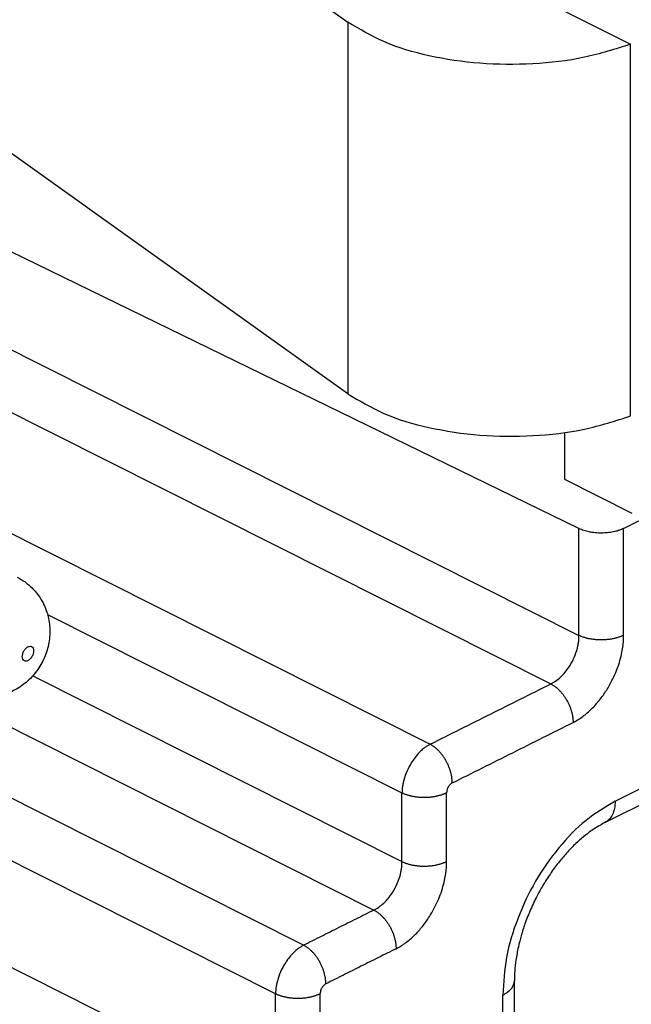
# Model space of a CAD drawing. Units: millimetres. Extents: x 0 to 210, y 0 to 297.
# Drawn here: x 188 to 192, y 265 to 271 of the extents above; entities that cross this region are included whole.
import ezdxf

# ---------------------------------------------------------------- set-up
doc = ezdxf.new("R2010")
doc.units = ezdxf.units.MM

msp = doc.modelspace()

# ---------------------------------------------------------------- linework, layer by layer
at = {"color": 7, "linetype": 'Continuous'}
for p, q in [((187.9953, 272.9813), (190.4542, 271.2255)), ((191.818, 271.2943), (192.2341, 271.0862)), ((192.2341, 268.748), (192.2341, 271.0862)), ((190.4542, 268.8872), (187.9953, 270.643)), ((191.9089, 268.0399), (187.7522, 270.0645)), ((191.818, 268.6442), (191.818, 268.3498)), ((191.818, 268.3498), (192.2423, 268.1377)), ((192.1899, 268.0408), (192.7196, 268.3056)), ((192.0712, 266.19), (194.4047, 267.3567)), ((191.5023, 264.2675), (191.5023, 265.194))]:
    msp.add_line(p, q, dxfattribs=at)
at = {"color": 2, "linetype": 'Continuous'}
for p, q in [((190.4542, 271.2255), (190.4542, 268.8872)), ((187.7522, 269.4583), (191.9089, 267.3678)), ((187.5754, 269.1534), (191.7322, 267.063)), ((186.8152, 268.7734), (190.972, 266.6829)), ((186.4617, 267.7306), (190.6185, 265.6401)), ((190.1765, 265.4191), (186.0197, 267.5096)), ((188.5652, 267.4995), (190.7952, 266.378)), ((192.1362, 266.3252), (194.4697, 267.4919)), ((189.9997, 265.1142), (185.843, 267.2047)), ((188.4718, 267.1134), (190.7952, 265.945)), ((189.9997, 264.443), (186.4952, 266.2054)), ((191.4291, 264.3322), (191.4291, 265.1056))]:
    msp.add_line(p, q, dxfattribs=at)
at = {"color": 7, "linetype": 'Continuous'}
for points, knots in [([(192.2341, 271.0862), (192.1379, 271.0557), (191.9376, 270.9921), (191.6168, 270.9563), (191.2877, 270.9584), (190.9722, 271.0057), (190.6878, 271.0864), (190.5283, 271.1813), (190.4542, 271.2255)], [0, 0, 0, 0, 0.302316, 0.62903, 0.963279, 1.28722, 1.584361, 1.842173, 1.842173, 1.842173, 1.842173]), ([(190.4542, 268.8872), (190.5283, 268.8431), (190.6878, 268.7481), (190.9722, 268.6674), (191.2877, 268.6201), (191.6168, 268.6181), (191.9376, 268.6538), (192.1379, 268.7174), (192.2341, 268.748)], [0, 0, 0, 0, 0.257811, 0.554953, 0.878893, 1.213143, 1.539856, 1.842173, 1.842173, 1.842173, 1.842173]), ([(192.1899, 268.0408), (192.1851, 268.0385), (192.1753, 268.0339), (192.1592, 268.028), (192.1425, 268.0231), (192.1188, 268.0175), (192.0881, 268.0128), (192.0567, 268.0112), (192.0309, 268.0117), (192.0122, 268.013), (191.9928, 268.0153), (191.9687, 268.0194), (191.9399, 268.0265), (191.919, 268.0355), (191.9089, 268.0399)], [0, 0, 0, 0, 0.0158321, 0.0324979, 0.0514316, 0.0679903, 0.1056008, 0.1443353, 0.1621252, 0.1830901, 0.2005539, 0.2208446, 0.2564431, 0.2891132, 0.2891132, 0.2891132, 0.2891132]), ([(188.373, 267.7342), (188.3901, 267.7247), (188.4242, 267.7056), (188.461, 267.6739), (188.4878, 267.6453), (188.5057, 267.6228), (188.5225, 267.598), (188.5406, 267.5662), (188.5571, 267.528), (188.57, 267.4838), (188.5777, 267.4403), (188.5813, 267.3775), (188.5717, 267.297), (188.5434, 267.2199), (188.5111, 267.1635), (188.4822, 267.1241), (188.4487, 267.0881), (188.4109, 267.0561), (188.3719, 267.0306), (188.3325, 267.0108), (188.2906, 266.9951), (188.2508, 266.9856), (188.2145, 266.9808), (188.1853, 266.9793), (188.1559, 266.9801), (188.1273, 266.9832), (188.0983, 266.9885), (188.0699, 266.9962), (188.0416, 267.0062), (188.024, 267.0145), (188.0152, 267.0187)], [0, 0, 0, 0, 0.058551, 0.117211, 0.144663, 0.176102, 0.203336, 0.234427, 0.285757, 0.327613, 0.372601, 0.417927, 0.515995, 0.613309, 0.661879, 0.710623, 0.759796, 0.809023, 0.858672, 0.899335, 0.941192, 0.992521, 1.021739, 1.050847, 1.08033, 1.109738, 1.137203, 1.168681, 1.197868, 1.227041, 1.227041, 1.227041, 1.227041]), ([(192.0712, 266.19), (192.0556, 266.1816), (192.0264, 266.166), (191.9819, 266.1362), (191.9361, 266.1012), (191.886, 266.0567), (191.8351, 266.0048), (191.7836, 265.9445), (191.7337, 265.8775), (191.6877, 265.8064), (191.6438, 265.7285), (191.6038, 265.6449), (191.5701, 265.5596), (191.545, 265.4811), (191.5256, 265.4049), (191.5121, 265.3312), (191.5038, 265.2593), (191.5028, 265.2154), (191.5023, 265.194)], [0, 0, 0, 0, 0.053033, 0.099304, 0.160669, 0.225681, 0.300408, 0.378258, 0.463572, 0.550789, 0.632195, 0.731718, 0.828538, 0.906941, 0.978997, 1.064104, 1.13177, 1.195836, 1.195836, 1.195836, 1.195836])]:
    msp.add_open_spline(points, degree=3, knots=knots, dxfattribs=at)
at = {"color": 2, "linetype": 'Continuous'}
for points, knots in [([(191.9089, 267.3678), (191.9089, 267.4238), (191.9089, 267.5358), (191.9089, 267.7039), (191.9089, 267.8719), (191.9089, 267.9839), (191.9089, 268.0399)], [0, 0, 0, 0, 0.168005, 0.3360099, 0.504015, 0.67202, 0.67202, 0.67202, 0.67202]), ([(192.1899, 267.3688), (192.1899, 267.4248), (192.1899, 267.5368), (192.1899, 267.7048), (192.1899, 267.8728), (192.1899, 267.9848), (192.1899, 268.0408)], [0, 0, 0, 0, 0.1680051, 0.3360103, 0.5040153, 0.6720204, 0.6720204, 0.6720204, 0.6720204]), ([(191.7322, 267.063), (191.7346, 267.0642), (191.7394, 267.0666), (191.7553, 267.0756), (191.7795, 267.0927), (191.8089, 267.1206), (191.8356, 267.1528), (191.8621, 267.1935), (191.886, 267.2431), (191.9002, 267.2902), (191.9065, 267.326), (191.9083, 267.3451), (191.9089, 267.359), (191.9089, 267.3649), (191.9089, 267.3678)], [0, 0, 0, 0, 0.0080451, 0.0162401, 0.0549121, 0.0963553, 0.1376045, 0.1800494, 0.2417434, 0.3020976, 0.3268722, 0.3507944, 0.3597229, 0.3685178, 0.3685178, 0.3685178, 0.3685178]), ([(191.8717, 266.82), (191.876, 266.8222), (191.8846, 266.8266), (191.9131, 266.843), (191.9562, 266.874), (192.0088, 266.9243), (192.0565, 266.9824), (192.1042, 267.0556), (192.1473, 267.1448), (192.1733, 267.2294), (192.185, 267.2937), (192.1885, 267.328), (192.1898, 267.3529), (192.1899, 267.3635), (192.1899, 267.3688)], [0, 0, 0, 0, 0.0143945, 0.029067, 0.0984152, 0.1728734, 0.2470699, 0.3234618, 0.434508, 0.5430636, 0.5875732, 0.630511, 0.6465242, 0.6622903, 0.6622903, 0.6622903, 0.6622903]), ([(192.1899, 267.3688), (192.1878, 267.3677), (192.1834, 267.3656), (192.1767, 267.3627), (192.1695, 267.3598), (192.162, 267.3571), (192.1541, 267.3545), (192.1458, 267.3521), (192.1373, 267.3498), (192.1284, 267.3478), (192.1192, 267.3459), (192.1098, 267.3442), (192.1002, 267.3428), (192.0903, 267.3416), (192.0804, 267.3407), (192.0702, 267.34), (192.06, 267.3396), (192.0498, 267.3394), (192.0396, 267.3395), (192.0294, 267.3399), (192.0192, 267.3405), (192.0092, 267.3414), (191.9993, 267.3425), (191.9897, 267.3439), (191.9802, 267.3454), (191.971, 267.3472), (191.9621, 267.3492), (191.9535, 267.3514), (191.9452, 267.3538), (191.9372, 267.3563), (191.9296, 267.359), (191.9224, 267.3618), (191.9155, 267.3647), (191.9111, 267.3668), (191.9089, 267.3678)], [0, 0, 0, 0, 0.0070956, 0.0144996, 0.0222099, 0.0302218, 0.038528, 0.0471181, 0.0559787, 0.0650935, 0.0744434, 0.0840064, 0.0937578, 0.1036706, 0.1137158, 0.1238625, 0.1340786, 0.1443309, 0.1545857, 0.1648095, 0.174969, 0.1850319, 0.1949672, 0.2047457, 0.2143399, 0.2237252, 0.232879, 0.241782, 0.2504173, 0.2587714, 0.2668333, 0.2745954, 0.2820524, 0.289202, 0.289202, 0.289202, 0.289202]), ([(188.4062, 267.235), (188.4067, 267.2292), (188.4076, 267.2185), (188.4188, 267.206), (188.4353, 267.2053), (188.451, 267.2144), (188.4647, 267.2297), (188.4742, 267.2491), (188.478, 267.2692), (188.4754, 267.287), (188.4645, 267.2994), (188.4478, 267.3001), (188.4321, 267.2911), (188.4186, 267.2757), (188.4086, 267.2564), (188.407, 267.242), (188.4062, 267.235)], [0, 0, 0, 0, 0.0173929, 0.0315173, 0.0457508, 0.0633424, 0.0843104, 0.1065615, 0.127396, 0.1447892, 0.1589135, 0.1731468, 0.1907387, 0.2117065, 0.2339576, 0.2547923, 0.2547923, 0.2547923, 0.2547923]), ([(190.972, 266.6829), (191.0354, 266.7146), (191.162, 266.7779), (191.3521, 266.8729), (191.5421, 266.968), (191.6688, 267.0313), (191.7322, 267.063)], [0, 0, 0, 0, 0.212474, 0.424948, 0.637422, 0.849896, 0.849896, 0.849896, 0.849896]), ([(191.7322, 267.063), (191.7343, 267.0619), (191.7385, 267.0596), (191.7449, 267.0558), (191.7513, 267.0516), (191.7578, 267.0469), (191.7643, 267.0419), (191.7708, 267.0365), (191.7773, 267.0306), (191.7838, 267.0244), (191.7902, 267.0177), (191.7965, 267.0107), (191.8027, 267.0034), (191.8088, 266.9957), (191.8147, 266.9877), (191.8203, 266.9794), (191.8258, 266.9708), (191.831, 266.9621), (191.836, 266.9531), (191.8407, 266.944), (191.845, 266.9348), (191.8491, 266.9255), (191.8528, 266.9162), (191.8562, 266.9068), (191.8593, 266.8975), (191.862, 266.8883), (191.8644, 266.8791), (191.8664, 266.8701), (191.8681, 266.8612), (191.8695, 266.8525), (191.8705, 266.8441), (191.8712, 266.8358), (191.8717, 266.8278), (191.8717, 266.8226), (191.8717, 266.82)], [0, 0, 0, 0, 0.0071239, 0.0145253, 0.0222052, 0.0301618, 0.0383911, 0.0468862, 0.0556377, 0.0646335, 0.0738586, 0.0832954, 0.0929238, 0.1027212, 0.112663, 0.1227227, 0.1328724, 0.1430827, 0.153324, 0.1635658, 0.1737781, 0.1839311, 0.1939962, 0.2039459, 0.2137543, 0.2233973, 0.2328532, 0.2421025, 0.251128, 0.2599153, 0.2684525, 0.2767302, 0.2847414, 0.2924818, 0.2924818, 0.2924818, 0.2924818]), ([(191.1116, 266.4399), (191.1749, 266.4716), (191.3016, 266.5349), (191.4917, 266.63), (191.6817, 266.725), (191.8084, 266.7883), (191.8717, 266.82)], [0, 0, 0, 0, 0.212474, 0.424948, 0.637422, 0.849896, 0.849896, 0.849896, 0.849896]), ([(190.972, 266.6829), (190.9665, 266.6799), (190.9553, 266.6738), (190.9371, 266.6611), (190.9172, 266.6448), (190.894, 266.6215), (190.8701, 266.5922), (190.8437, 266.5516), (190.8197, 266.5021), (190.8063, 266.4592), (190.8006, 266.4316), (190.7981, 266.4167), (190.7959, 266.3988), (190.7955, 266.3849), (190.7952, 266.378)], [0, 0, 0, 0, 0.0187661, 0.0383778, 0.0663638, 0.095764, 0.1369561, 0.1793909, 0.2410809, 0.3013459, 0.3135322, 0.3255117, 0.3468212, 0.3674056, 0.3674056, 0.3674056, 0.3674056]), ([(191.1116, 266.4399), (191.1115, 266.4425), (191.1115, 266.4477), (191.111, 266.4557), (191.1103, 266.464), (191.1093, 266.4725), (191.1079, 266.4811), (191.1062, 266.49), (191.1042, 266.499), (191.1018, 266.5082), (191.0991, 266.5174), (191.0961, 266.5267), (191.0927, 266.5361), (191.0889, 266.5454), (191.0849, 266.5547), (191.0805, 266.5639), (191.0758, 266.573), (191.0709, 266.582), (191.0656, 266.5908), (191.0602, 266.5993), (191.0545, 266.6076), (191.0486, 266.6156), (191.0426, 266.6233), (191.0364, 266.6307), (191.03, 266.6377), (191.0236, 266.6443), (191.0172, 266.6505), (191.0107, 266.6564), (191.0041, 266.6618), (190.9976, 266.6669), (190.9912, 266.6715), (190.9847, 266.6757), (190.9784, 266.6795), (190.9741, 266.6818), (190.972, 266.6829)], [0, 0, 0, 0, 0.0077404, 0.0157516, 0.0240293, 0.0325665, 0.0413538, 0.0503793, 0.0596286, 0.0690845, 0.0787276, 0.0885359, 0.0984856, 0.1085507, 0.1187038, 0.128916, 0.1391578, 0.1493991, 0.1596094, 0.1697591, 0.1798188, 0.1897606, 0.199558, 0.2091864, 0.2186232, 0.2278483, 0.2368441, 0.2455956, 0.2540907, 0.26232, 0.2702766, 0.2779565, 0.2853579, 0.2924818, 0.2924818, 0.2924818, 0.2924818]), ([(191.1116, 266.4399), (191.1092, 266.4386), (191.1043, 266.4358), (191.0982, 266.4303), (191.0921, 266.4233), (191.0863, 266.4148), (191.0818, 266.4056), (191.0785, 266.3959), (191.0766, 266.3874), (191.0763, 266.3813), (191.0762, 266.3789)], [0, 0, 0, 0, 0.00809815, 0.01687246, 0.0245196, 0.0359341, 0.04745639, 0.05540374, 0.0663866, 0.07357545, 0.07357545, 0.07357545, 0.07357545]), ([(190.7952, 266.378), (190.7974, 266.377), (190.8018, 266.3749), (190.8087, 266.372), (190.8159, 266.3692), (190.8235, 266.3665), (190.8315, 266.364), (190.8398, 266.3616), (190.8484, 266.3594), (190.8573, 266.3574), (190.8665, 266.3556), (190.876, 266.354), (190.8856, 266.3527), (190.8955, 266.3516), (190.9055, 266.3507), (190.9157, 266.3501), (190.9259, 266.3497), (190.9361, 266.3496), (190.9464, 266.3498), (190.9565, 266.3502), (190.9667, 266.3509), (190.9767, 266.3518), (190.9865, 266.353), (190.9961, 266.3544), (191.0055, 266.3561), (191.0147, 266.3579), (191.0236, 266.36), (191.0321, 266.3622), (191.0404, 266.3647), (191.0483, 266.3673), (191.0558, 266.37), (191.063, 266.3728), (191.0698, 266.3758), (191.0741, 266.3779), (191.0762, 266.3789)], [0, 0, 0, 0, 0.0071496, 0.0146067, 0.0223687, 0.0304306, 0.0387847, 0.04742, 0.056323, 0.0654768, 0.0748621, 0.0844563, 0.0942348, 0.1041701, 0.114233, 0.1243925, 0.1346163, 0.1448711, 0.1551234, 0.1653395, 0.1754862, 0.1855314, 0.1954442, 0.2051956, 0.2147586, 0.2241085, 0.2332233, 0.242084, 0.250674, 0.2589802, 0.2669922, 0.2747025, 0.2821064, 0.2892021, 0.2892021, 0.2892021, 0.2892021]), ([(190.7952, 265.945), (190.7952, 265.9811), (190.7952, 266.0532), (190.7952, 266.1615), (190.7952, 266.2698), (190.7952, 266.3419), (190.7952, 266.378)], [0, 0, 0, 0, 0.1082624, 0.2165248, 0.3247873, 0.4330498, 0.4330498, 0.4330498, 0.4330498]), ([(191.0762, 265.9459), (191.0762, 265.982), (191.0762, 266.0542), (191.0762, 266.1624), (191.0762, 266.2707), (191.0762, 266.3429), (191.0762, 266.3789)], [0, 0, 0, 0, 0.1082626, 0.2165252, 0.3247877, 0.4330501, 0.4330501, 0.4330501, 0.4330501]), ([(192.1362, 266.3252), (192.0733, 266.2873), (191.941, 266.2077), (191.7745, 266.0323), (191.6293, 265.8239), (191.519, 265.5905), (191.4447, 265.3488), (191.4342, 265.1848), (191.4291, 265.1056)], [0, 0, 0, 0, 0.219405, 0.461468, 0.718187, 0.979165, 1.233366, 1.470783, 1.470783, 1.470783, 1.470783]), ([(192.1362, 266.3252), (192.1355, 266.3099), (192.1341, 266.281), (192.1212, 266.2416), (192.101, 266.2092), (192.0809, 266.1962), (192.0712, 266.19)], [0, 0, 0, 0, 0.0456142, 0.0865217, 0.123244, 0.1574306, 0.1574306, 0.1574306, 0.1574306]), ([(190.6185, 265.6401), (190.6209, 265.6413), (190.6257, 265.6437), (190.6416, 265.6528), (190.6658, 265.6698), (190.6952, 265.6977), (190.7219, 265.73), (190.7484, 265.7706), (190.7723, 265.8202), (190.7865, 265.8673), (190.7928, 265.9031), (190.7947, 265.9223), (190.7952, 265.9361), (190.7952, 265.942), (190.7952, 265.945)], [0, 0, 0, 0, 0.0080451, 0.0162401, 0.0549121, 0.0963553, 0.1376045, 0.1800494, 0.2417434, 0.3020976, 0.3268722, 0.3507944, 0.3597229, 0.3685178, 0.3685178, 0.3685178, 0.3685178]), ([(190.7581, 265.3971), (190.7623, 265.3993), (190.7709, 265.4038), (190.7994, 265.4201), (190.8425, 265.4511), (190.8951, 265.5015), (190.9428, 265.5596), (190.9905, 265.6328), (191.0336, 265.722), (191.0596, 265.8065), (191.0713, 265.8708), (191.0748, 265.9052), (191.0761, 265.93), (191.0762, 265.9406), (191.0762, 265.9459)], [0, 0, 0, 0, 0.0143945, 0.029067, 0.0984152, 0.1728734, 0.2470699, 0.3234618, 0.434508, 0.5430636, 0.5875732, 0.630511, 0.6465242, 0.6622903, 0.6622903, 0.6622903, 0.6622903]), ([(190.7952, 265.945), (190.7974, 265.9439), (190.8018, 265.9419), (190.8087, 265.939), (190.8159, 265.9361), (190.8235, 265.9335), (190.8315, 265.9309), (190.8398, 265.9286), (190.8484, 265.9264), (190.8573, 265.9244), (190.8665, 265.9226), (190.876, 265.921), (190.8856, 265.9196), (190.8955, 265.9185), (190.9055, 265.9176), (190.9157, 265.917), (190.9259, 265.9167), (190.9361, 265.9166), (190.9464, 265.9167), (190.9565, 265.9171), (190.9667, 265.9178), (190.9767, 265.9188), (190.9865, 265.92), (190.9961, 265.9214), (191.0055, 265.923), (191.0147, 265.9249), (191.0236, 265.9269), (191.0321, 265.9292), (191.0404, 265.9316), (191.0483, 265.9342), (191.0558, 265.9369), (191.063, 265.9398), (191.0698, 265.9427), (191.0741, 265.9449), (191.0762, 265.9459)], [0, 0, 0, 0, 0.0071497, 0.0146067, 0.0223687, 0.0304307, 0.0387847, 0.0474201, 0.056323, 0.0654769, 0.0748621, 0.0844564, 0.0942348, 0.1041701, 0.114233, 0.1243926, 0.1346163, 0.1448712, 0.1551234, 0.1653395, 0.1754862, 0.1855314, 0.1954443, 0.2051957, 0.2147586, 0.2241085, 0.2332233, 0.242084, 0.250674, 0.2589802, 0.2669922, 0.2747025, 0.2821064, 0.289202, 0.289202, 0.289202, 0.289202]), ([(190.6185, 265.6401), (190.5817, 265.6217), (190.508, 265.5849), (190.3975, 265.5296), (190.287, 265.4744), (190.2133, 265.4375), (190.1765, 265.4191)], [0, 0, 0, 0, 0.1235349, 0.2470699, 0.3706048, 0.4941397, 0.4941397, 0.4941397, 0.4941397]), ([(190.6185, 265.6401), (190.6206, 265.639), (190.6249, 265.6367), (190.6312, 265.6329), (190.6376, 265.6287), (190.6441, 265.6241), (190.6506, 265.619), (190.6571, 265.6136), (190.6637, 265.6078), (190.6701, 265.6015), (190.6765, 265.5949), (190.6828, 265.5879), (190.689, 265.5805), (190.6951, 265.5728), (190.701, 265.5648), (190.7067, 265.5565), (190.7121, 265.548), (190.7173, 265.5392), (190.7223, 265.5302), (190.727, 265.5211), (190.7313, 265.5119), (190.7354, 265.5026), (190.7391, 265.4933), (190.7425, 265.4839), (190.7456, 265.4746), (190.7483, 265.4654), (190.7507, 265.4562), (190.7527, 265.4472), (190.7544, 265.4384), (190.7558, 265.4297), (190.7568, 265.4212), (190.7575, 265.413), (190.758, 265.405), (190.758, 265.3997), (190.7581, 265.3971)], [0, 0, 0, 0, 0.0071239, 0.0145253, 0.0222052, 0.0301618, 0.0383911, 0.0468862, 0.0556377, 0.0646335, 0.0738586, 0.0832954, 0.0929238, 0.1027212, 0.112663, 0.1227227, 0.1328724, 0.1430827, 0.153324, 0.1635658, 0.1737781, 0.1839311, 0.1939962, 0.2039459, 0.2137543, 0.2233973, 0.2328532, 0.2421025, 0.251128, 0.2599153, 0.2684525, 0.2767302, 0.2847414, 0.2924818, 0.2924818, 0.2924818, 0.2924818]), ([(190.1765, 265.4191), (190.171, 265.4161), (190.1598, 265.41), (190.1416, 265.3974), (190.1217, 265.381), (190.0985, 265.3577), (190.0746, 265.3285), (190.0482, 265.2878), (190.0242, 265.2383), (190.0108, 265.1954), (190.0051, 265.1679), (190.0026, 265.1529), (190.0004, 265.1351), (190, 265.1211), (189.9997, 265.1142)], [0, 0, 0, 0, 0.0187661, 0.0383778, 0.0663638, 0.095764, 0.1369561, 0.1793909, 0.2410809, 0.3013459, 0.3135322, 0.3255117, 0.3468212, 0.3674056, 0.3674056, 0.3674056, 0.3674056]), ([(190.3161, 265.1761), (190.3161, 265.1787), (190.316, 265.184), (190.3156, 265.192), (190.3148, 265.2002), (190.3138, 265.2087), (190.3124, 265.2174), (190.3107, 265.2262), (190.3087, 265.2352), (190.3063, 265.2444), (190.3036, 265.2536), (190.3006, 265.263), (190.2972, 265.2723), (190.2934, 265.2816), (190.2894, 265.2909), (190.285, 265.3002), (190.2803, 265.3093), (190.2754, 265.3182), (190.2701, 265.327), (190.2647, 265.3355), (190.259, 265.3438), (190.2531, 265.3518), (190.2471, 265.3595), (190.2409, 265.3669), (190.2346, 265.3739), (190.2281, 265.3805), (190.2217, 265.3868), (190.2152, 265.3926), (190.2086, 265.3981), (190.2021, 265.4031), (190.1957, 265.4077), (190.1892, 265.4119), (190.1829, 265.4157), (190.1786, 265.418), (190.1765, 265.4191)], [0, 0, 0, 0, 0.0077404, 0.0157516, 0.0240293, 0.0325665, 0.0413538, 0.0503793, 0.0596286, 0.0690845, 0.0787276, 0.0885359, 0.0984856, 0.1085507, 0.1187038, 0.128916, 0.1391578, 0.1493991, 0.1596094, 0.1697591, 0.1798188, 0.1897606, 0.199558, 0.2091864, 0.2186232, 0.2278483, 0.2368441, 0.2455956, 0.2540907, 0.26232, 0.2702766, 0.2779565, 0.2853579, 0.2924818, 0.2924818, 0.2924818, 0.2924818]), ([(190.7581, 265.3971), (190.7212, 265.3787), (190.6476, 265.3419), (190.5371, 265.2866), (190.4266, 265.2314), (190.3529, 265.1946), (190.3161, 265.1761)], [0, 0, 0, 0, 0.123535, 0.2470699, 0.3706048, 0.4941398, 0.4941398, 0.4941398, 0.4941398]), ([(191.4291, 265.1056), (191.4398, 265.1115), (191.4597, 265.1225), (191.4832, 265.1442), (191.4992, 265.1682), (191.5013, 265.1857), (191.5023, 265.194)], [0, 0, 0, 0, 0.0364065, 0.0680412, 0.0954684, 0.1203233, 0.1203233, 0.1203233, 0.1203233]), ([(190.3161, 265.1761), (190.3133, 265.1745), (190.3084, 265.1717), (190.3016, 265.1653), (190.2959, 265.1586), (190.291, 265.151), (190.2868, 265.1429), (190.2836, 265.1343), (190.2813, 265.1247), (190.2809, 265.1186), (190.2807, 265.1152)], [0, 0, 0, 0, 0.00959018, 0.01687003, 0.02792736, 0.03593122, 0.04397919, 0.05540069, 0.06314198, 0.07357155, 0.07357155, 0.07357155, 0.07357155]), ([(189.9997, 265.1142), (190.0019, 265.1132), (190.0063, 265.1111), (190.0132, 265.1082), (190.0204, 265.1054), (190.028, 265.1027), (190.036, 265.1002), (190.0443, 265.0978), (190.0529, 265.0956), (190.0618, 265.0936), (190.071, 265.0918), (190.0805, 265.0903), (190.0902, 265.0889), (190.1, 265.0878), (190.11, 265.0869), (190.1202, 265.0863), (190.1304, 265.0859), (190.1406, 265.0858), (190.1509, 265.086), (190.1611, 265.0864), (190.1712, 265.0871), (190.1812, 265.088), (190.191, 265.0892), (190.2006, 265.0906), (190.21, 265.0923), (190.2192, 265.0942), (190.2281, 265.0962), (190.2366, 265.0985), (190.2449, 265.1009), (190.2528, 265.1035), (190.2603, 265.1062), (190.2675, 265.1091), (190.2743, 265.112), (190.2786, 265.1141), (190.2807, 265.1152)], [0, 0, 0, 0, 0.0071496, 0.0146067, 0.0223687, 0.0304306, 0.0387847, 0.04742, 0.056323, 0.0654768, 0.0748621, 0.0844563, 0.0942348, 0.1041701, 0.114233, 0.1243925, 0.1346163, 0.1448711, 0.1551234, 0.1653395, 0.1754862, 0.1855314, 0.1954442, 0.2051956, 0.2147586, 0.2241085, 0.2332233, 0.242084, 0.250674, 0.2589802, 0.2669922, 0.2747025, 0.2821064, 0.2892021, 0.2892021, 0.2892021, 0.2892021]), ([(189.9997, 264.443), (189.9997, 264.4989), (189.9997, 264.6108), (189.9997, 264.7786), (189.9997, 264.9464), (189.9997, 265.0583), (189.9997, 265.1142)], [0, 0, 0, 0, 0.1678202, 0.3356405, 0.5034607, 0.671281, 0.671281, 0.671281, 0.671281]), ([(190.2807, 264.4439), (190.2807, 264.4998), (190.2807, 264.6117), (190.2807, 264.7795), (190.2807, 264.9473), (190.2807, 265.0592), (190.2807, 265.1152)], [0, 0, 0, 0, 0.1678202, 0.3356405, 0.5034607, 0.671281, 0.671281, 0.671281, 0.671281])]:
    msp.add_open_spline(points, degree=3, knots=knots, dxfattribs=at)

doc.saveas('drawing.dxf')
